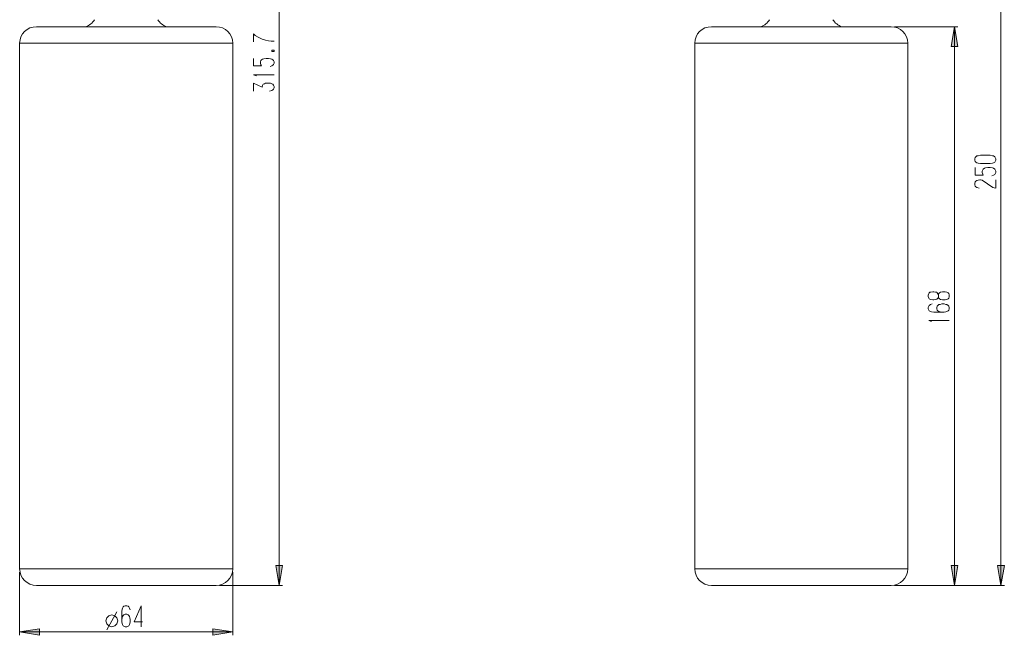
# Model space of a CAD drawing. Extents: x 30 to 543, y 48 to 793.
# Drawn here: x 54 to 189, y 232 to 317 of the extents above; entities that cross this region are included whole.
import ezdxf

# ---------------------------------------------------------------- set-up
doc = ezdxf.new("R2010")
doc.units = 0
doc.header["$MEASUREMENT"] = 0
doc.layers.add('1', color=7, linetype='Continuous', lineweight=0)

msp = doc.modelspace()

# ---------------------------------------------------------------- hatches: boundary and pattern name
at = {"layer": '1', "transparency": 33554687}
h = msp.add_hatch(color=7, dxfattribs=at)
h.dxf.hatch_style = 2
h.paths.add_polyline_path([(181.86, 315.62), (182.32, 312.88), (181.4, 312.88)])
h = msp.add_hatch(color=7, dxfattribs=at)
h.dxf.hatch_style = 2
h.paths.add_polyline_path([(89.31, 238.95), (88.85, 241.69), (89.76, 241.69)])
h = msp.add_hatch(color=7, dxfattribs=at)
h.dxf.hatch_style = 2
h.paths.add_polyline_path([(181.86, 238.95), (181.4, 241.69), (182.32, 241.69)])
h = msp.add_hatch(color=7, dxfattribs=at)
h.dxf.hatch_style = 2
h.paths.add_polyline_path([(188.25, 238.95), (187.79, 241.69), (188.71, 241.69)])
h = msp.add_hatch(color=7, dxfattribs=at)
h.dxf.hatch_style = 2
h.paths.add_polyline_path([(53.73, 232.57), (56.47, 233.02), (56.47, 232.11)])
h = msp.add_hatch(color=7, dxfattribs=at)
h.dxf.hatch_style = 2
h.paths.add_polyline_path([(82.94, 232.57), (80.2, 232.11), (80.2, 233.02)])

# ---------------------------------------------------------------- linework, layer by layer
at = {"layer": '1', "color": 7, "lineweight": 5}
for p, q in [((89.31, 238.95), (89.31, 383.03)), ((188.25, 238.95), (188.25, 353.04)), ((173.65, 315.62), (182.32, 315.62)), ((181.86, 238.95), (181.86, 315.62)), ((53.73, 240.78), (53.73, 232.11)), ((82.94, 240.78), (82.94, 232.11)), ((81.12, 238.95), (89.76, 238.95)), ((173.65, 238.95), (188.71, 238.95)), ((65.69, 232.86), (67.06, 235.32)), ((53.73, 232.57), (82.94, 232.57))]:
    msp.add_line(p, q, dxfattribs=at)
at = {"layer": '1', "color": 7, "lineweight": 13}
for p, q in [((56.02, 315.62), (80.66, 315.62)), ((148.55, 315.62), (173.2, 315.62)), ((53.73, 313.34), (53.73, 241.24)), ((53.73, 313.34), (82.94, 313.34)), ((82.94, 313.34), (82.94, 241.24)), ((146.27, 313.34), (146.27, 241.24)), ((146.27, 313.34), (175.48, 313.34)), ((175.48, 313.34), (175.48, 241.24)), ((82.94, 241.24), (53.73, 241.24)), ((175.48, 241.24), (146.27, 241.24)), ((80.66, 238.95), (56.02, 238.95)), ((173.2, 238.95), (148.55, 238.95))]:
    msp.add_line(p, q, dxfattribs=at)
at = {"layer": '1', "color": 7, "lineweight": 5}
for points in [[(85.79, 313.53), (85.79, 314.65), (86.02, 314.42), (86.41, 314.18), (86.96, 313.9), (87.43, 313.76), (87.82, 313.67), (88.21, 313.62), (88.6, 313.62)], [(88.29, 312.21), (88.29, 312.4), (88.6, 312.4), (88.6, 312.21), (88.29, 312.21)], [(85.79, 311.27), (85.79, 310.24), (86.88, 310.24), (86.8, 310.38), (86.73, 310.62), (86.73, 310.8), (86.8, 310.99), (86.88, 311.08), (87.04, 311.18), (87.2, 311.23), (87.51, 311.27), (87.82, 311.27), (88.13, 311.23), (88.29, 311.18), (88.45, 311.08), (88.52, 310.99), (88.6, 310.8), (88.6, 310.62), (88.52, 310.43), (88.45, 310.33), (88.29, 310.24), (88.06, 310.15)], [(86.18, 308.88), (85.79, 309.02), (88.6, 309.02)], [(85.79, 306.77), (85.79, 307.89), (86.96, 307.33), (87.04, 307.56), (87.12, 307.71), (87.27, 307.8), (87.43, 307.85), (87.66, 307.89), (87.9, 307.89), (88.13, 307.85), (88.29, 307.8), (88.45, 307.71), (88.52, 307.61), (88.6, 307.42), (88.6, 307.24), (88.52, 307.05), (88.45, 306.95), (88.29, 306.86), (87.98, 306.77)], [(185.43, 296.84), (185.12, 296.89), (184.96, 296.94), (184.81, 297.03), (184.73, 297.13), (184.65, 297.31), (184.65, 297.5), (184.73, 297.69), (184.81, 297.78), (184.96, 297.88), (185.12, 297.92), (185.43, 297.97), (186.76, 297.97), (187.08, 297.92), (187.23, 297.88), (187.39, 297.78), (187.47, 297.69), (187.55, 297.5), (187.55, 297.31), (187.47, 297.13), (187.39, 297.03), (187.23, 296.94), (187.08, 296.89), (186.76, 296.84), (185.43, 296.84)], [(184.73, 296.28), (184.73, 295.25), (185.82, 295.25), (185.75, 295.39), (185.67, 295.62), (185.67, 295.81), (185.75, 296), (185.82, 296.09), (185.98, 296.19), (186.14, 296.23), (186.45, 296.28), (186.76, 296.28), (187.08, 296.23), (187.23, 296.19), (187.39, 296.09), (187.47, 296), (187.55, 295.81), (187.55, 295.62), (187.47, 295.44), (187.39, 295.34), (187.23, 295.25), (187, 295.15)], [(185.28, 293.46), (184.96, 293.56), (184.81, 293.65), (184.73, 293.75), (184.65, 293.93), (184.65, 294.12), (184.73, 294.31), (184.81, 294.4), (184.96, 294.5), (185.12, 294.54), (185.36, 294.59), (185.43, 294.59), (185.67, 294.54), (187.15, 293.56), (187.31, 293.51), (187.55, 293.46), (187.55, 294.59)], [(179.67, 278.56), (179.59, 278.37), (179.51, 278.27), (179.44, 278.23), (179.28, 278.18), (179.04, 278.13), (178.89, 278.13), (178.65, 278.18), (178.5, 278.23), (178.42, 278.27), (178.34, 278.37), (178.26, 278.6), (178.26, 278.79), (178.34, 279.03), (178.42, 279.12), (178.5, 279.17), (178.65, 279.21), (178.89, 279.26), (179.04, 279.26), (179.28, 279.21), (179.44, 279.17), (179.51, 279.12), (179.67, 278.84), (179.67, 278.56), (179.75, 278.37), (179.83, 278.27), (179.98, 278.18), (180.22, 278.13), (180.61, 278.13), (180.84, 278.18), (181, 278.27), (181.08, 278.37), (181.16, 278.56), (181.16, 278.84), (181.08, 279.03), (181, 279.12), (180.84, 279.21), (180.61, 279.26), (180.22, 279.26), (179.98, 279.21), (179.83, 279.12), (179.75, 279.03), (179.67, 278.84)], [(178.81, 277.57), (178.58, 277.48), (178.42, 277.38), (178.34, 277.29), (178.26, 277.1), (178.26, 276.91), (178.34, 276.73), (178.42, 276.63), (178.58, 276.54), (178.73, 276.49), (179.04, 276.44), (180.14, 276.44), (180.45, 276.44), (180.69, 276.49), (180.84, 276.54), (181, 276.63), (181.08, 276.73), (181.16, 276.91), (181.16, 277.1), (181.08, 277.29), (181, 277.38), (180.84, 277.48), (180.69, 277.52), (180.45, 277.57), (180.14, 277.57), (179.91, 277.52), (179.75, 277.48), (179.59, 277.38), (179.51, 277.29), (179.44, 277.1), (179.44, 276.91), (179.51, 276.73), (179.59, 276.63), (179.75, 276.54), (179.91, 276.49), (180.14, 276.44)], [(178.73, 275.18), (178.34, 275.32), (181.16, 275.32)], [(65.55, 234.09), (65.69, 234.5), (65.96, 234.78), (66.37, 234.91), (66.78, 234.78), (67.06, 234.5), (67.19, 234.09), (67.06, 233.68), (66.78, 233.41), (66.37, 233.27), (65.96, 233.41), (65.69, 233.68), (65.55, 234.09)], [(68.87, 235.62), (68.78, 235.85), (68.68, 236.01), (68.59, 236.09), (68.4, 236.16), (68.21, 236.16), (68.02, 236.09), (67.93, 236.01), (67.84, 235.85), (67.79, 235.7), (67.74, 235.38), (67.74, 234.29), (67.74, 233.97), (67.79, 233.74), (67.84, 233.58), (67.93, 233.43), (68.02, 233.35), (68.21, 233.27), (68.4, 233.27), (68.59, 233.35), (68.68, 233.43), (68.78, 233.58), (68.82, 233.74), (68.87, 233.97), (68.87, 234.29), (68.82, 234.52), (68.78, 234.68), (68.68, 234.83), (68.59, 234.91), (68.4, 234.99), (68.21, 234.99), (68.02, 234.91), (67.93, 234.83), (67.84, 234.68), (67.79, 234.52), (67.74, 234.29)], [(70.37, 233.27), (70.37, 236.16), (69.43, 233.97), (70.56, 233.97)]]:
    msp.add_lwpolyline(points, dxfattribs=at)
at = {"layer": '1'}
for points in [[(181.86, 315.62), (182.32, 312.88), (181.4, 312.88)], [(89.31, 238.95), (88.85, 241.69), (89.76, 241.69)], [(181.86, 238.95), (181.4, 241.69), (182.32, 241.69)], [(188.25, 238.95), (187.79, 241.69), (188.71, 241.69)], [(53.73, 232.57), (56.47, 233.02), (56.47, 232.11)], [(82.94, 232.57), (80.2, 232.11), (80.2, 233.02)]]:
    msp.add_lwpolyline(points, close=True, dxfattribs=at)
at = {"layer": '1', "color": 7, "lineweight": 5}
for points in [[(181.86, 315.62), (182.32, 312.88), (181.4, 312.88)], [(89.31, 238.95), (88.85, 241.69), (89.76, 241.69)], [(181.86, 238.95), (181.4, 241.69), (182.32, 241.69)], [(188.25, 238.95), (187.79, 241.69), (188.71, 241.69)], [(53.73, 232.57), (56.47, 233.02), (56.47, 232.11)], [(82.94, 232.57), (80.2, 232.11), (80.2, 233.02)]]:
    msp.add_lwpolyline(points, close=True, dxfattribs=at)
at = {"layer": '1', "color": 7, "lineweight": 13}
for points in [[(62.8, 315.62), (63.3, 315.79), (63.72, 316.13), (64, 316.58)], [(72.67, 316.58), (72.95, 316.13), (73.37, 315.79), (73.87, 315.62)], [(155.34, 315.62), (155.84, 315.79), (156.26, 316.13), (156.54, 316.58)], [(165.21, 316.58), (165.49, 316.13), (165.91, 315.79), (166.41, 315.62)], [(56.02, 315.62), (54.76, 315.62), (53.73, 314.6), (53.73, 313.34)], [(82.94, 313.34), (82.94, 314.6), (81.92, 315.62), (80.66, 315.62)], [(148.55, 315.62), (147.29, 315.62), (146.27, 314.6), (146.27, 313.34)], [(175.48, 313.34), (175.48, 314.6), (174.46, 315.62), (173.2, 315.62)], [(53.73, 241.24), (53.73, 239.98), (54.76, 238.95), (56.02, 238.95)], [(80.66, 238.95), (81.92, 238.95), (82.94, 239.98), (82.94, 241.24)], [(146.27, 241.24), (146.27, 239.98), (147.29, 238.95), (148.55, 238.95)], [(173.2, 238.95), (174.46, 238.95), (175.48, 239.98), (175.48, 241.24)]]:
    msp.add_open_spline(points, degree=3, dxfattribs=at)

doc.saveas('drawing.dxf')
